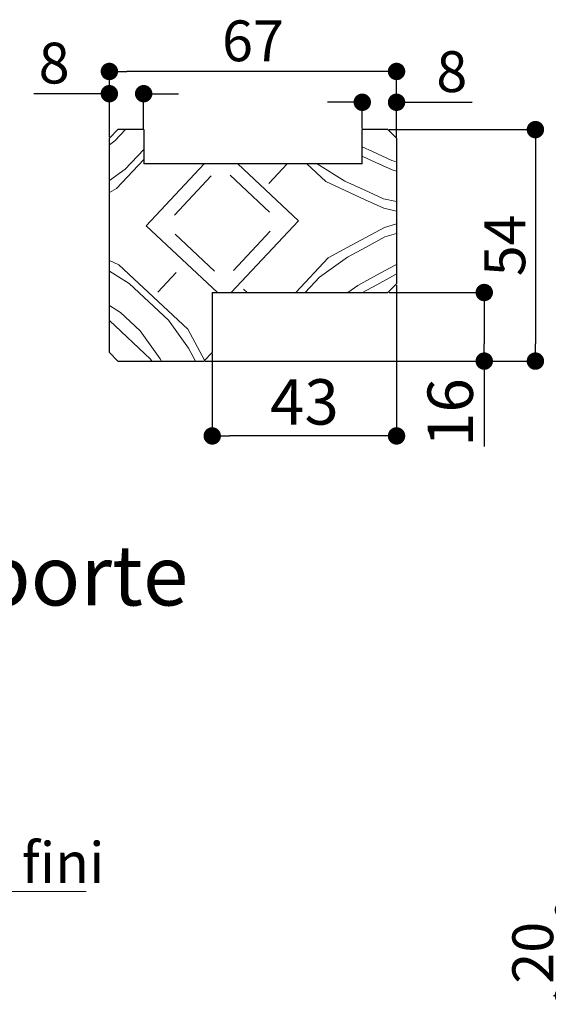
# Model space of a CAD drawing. Units: millimetres. Extents: x -37 to 170, y 53 to 360.
# Drawn here: x 82 to 113, y 162 to 220 of the extents above; entities that cross this region are included whole.
import ezdxf

# ---------------------------------------------------------------- set-up
doc = ezdxf.new("R2010")
doc.units = ezdxf.units.MM
doc.header["$PDSIZE"] = -1
doc.layers.add('FORMAT', color=7, linetype='Continuous')
doc.styles.add('SLDTEXTSTYLE0', font='TXT', dxfattribs={"width": 0.75})
doc.dimstyles.new('SLDDIMSTYLE2', dxfattribs={"dimtxt": 2.38125, "dimasz": 1.016, "dimexe": 0, "dimexo": 0.0625, "dimgap": 0.595312, "dimtad": 1, "dimlfac": 4, "dimrnd": 1e-09, "dimzin": 12, "dimdsep": 46, "dimtxsty": 'SLDTEXTSTYLE0', "dimblk1": 'DOT', "dimblk2": 'DOT', "dimsah": 1, "dimcen": 0.09, "dimadec": 0, "dimazin": 3, "dimtfac": 1, "dimtofl": 0, "dimtmove": 0, "dimatfit": 3, "dimldrblk": 'DOT', "dimfxl": 1, "dimfrac": 2, "dimtolj": 1, "dimtzin": 12, "dimarcsym": 0})
doc.dimstyles.new('SLDDIMSTYLE3', dxfattribs={"dimtxt": 2.645833, "dimasz": 1.016, "dimexe": 0, "dimexo": 0.0625, "dimgap": 0.661458, "dimtad": 1, "dimlfac": 4, "dimrnd": 1e-09, "dimzin": 12, "dimdsep": 46, "dimtxsty": 'SLDTEXTSTYLE0', "dimblk1": 'DOT', "dimblk2": 'DOT', "dimsah": 1, "dimcen": 0.09, "dimadec": 0, "dimazin": 3, "dimtfac": 1, "dimtofl": 0, "dimtmove": 0, "dimatfit": 3, "dimldrblk": 'DOT', "dimfxl": 1, "dimfrac": 2, "dimtolj": 1, "dimtzin": 12, "dimarcsym": 0})

# ---------------------------------------------------------------- blocks, each defined once
blk = doc.blocks.new('_DOT')
at = {"color": 0, "linetype": 'ByBlock', "lineweight": -2}
blk.add_line((-0.5, 0), (-1, 0), dxfattribs=at)
at = {"color": 0, "linetype": 'ByBlock', "const_width": 0.5}
blk.add_lwpolyline([(-0.25, 0, 1), (0.25, 0, 1)], format="xyb", close=True, dxfattribs=at)
blk = doc.blocks.new('*D123')
at = {"layer": 'Defpoints', "color": 0}
for p in [(103.759, 203.771), (93.009, 199.771), (109.374, 199.771)]:
    blk.add_point(p, dxfattribs=at)
at = {"layer": 'FORMAT', "color": 0, "lineweight": -2}
for p, q in [((103.822, 203.771), (109.374, 203.771)), ((109.374, 202.755), (109.374, 200.787)), ((93.072, 199.771), (109.374, 199.771)), ((109.374, 199.771), (109.374, 194.786))]:
    blk.add_line(p, q, dxfattribs=at)
at = {"layer": 'FORMAT', "color": 0, "lineweight": -2, "xscale": 1.016, "yscale": 1.016, "zscale": 1.016}
for p, rotation in [((109.374, 203.771), 90.0000000000002), ((109.374, 199.771), 270.0000000000002)]:
    blk.add_blockref('_DOT', p, dxfattribs=dict(at, rotation=rotation))
at = {"layer": 'FORMAT', "color": 0, "insert": (106.067, 196.77), "char_height": 2.6458, "attachment_point": 2, "rotation": 90, "style": 'SLDTEXTSTYLE0'}
blk.add_mtext('\\A1;16', dxfattribs=at)
blk = doc.blocks.new('*D124')
at = {"layer": 'Defpoints', "color": 0}
for p in [(104.259, 204.271), (93.509, 200.271), (93.509, 195.407)]:
    blk.add_point(p, dxfattribs=at)
at = {"layer": 'FORMAT', "color": 0, "lineweight": -2}
for p, q in [((104.259, 204.208), (104.259, 195.407)), ((93.509, 200.208), (93.509, 195.407)), ((103.243, 195.407), (94.525, 195.407))]:
    blk.add_line(p, q, dxfattribs=at)
at = {"layer": 'FORMAT', "color": 0, "lineweight": -2, "xscale": 1.016, "yscale": 1.016, "zscale": 1.016, "rotation": 180}
blk.add_blockref('_DOT', (93.509, 195.407), dxfattribs=at)
at = {"layer": 'FORMAT', "color": 0, "lineweight": -2, "xscale": 1.016, "yscale": 1.016, "zscale": 1.016}
blk.add_blockref('_DOT', (104.259, 195.407), dxfattribs=at)
at = {"layer": 'FORMAT', "color": 0, "insert": (98.884, 198.714), "char_height": 2.6458, "attachment_point": 2, "style": 'SLDTEXTSTYLE0'}
blk.add_mtext('\\A1;43', dxfattribs=at)
blk = doc.blocks.new('*D125')
at = {"color": 0, "linetype": 'Continuous', "lineweight": -2}
for p, q in [((101.243, 214.867), (100.227, 214.867)), ((102.259, 213.333), (102.259, 214.867)), ((104.259, 212.833), (104.259, 214.867)), ((104.259, 214.867), (108.672, 214.867)), ((105.275, 214.867), (106.291, 214.867))]:
    blk.add_line(p, q, dxfattribs=at)
at = {"layer": 'Defpoints', "color": 0}
for p in [(102.259, 214.867), (102.259, 213.271), (104.259, 212.771)]:
    blk.add_point(p, dxfattribs=at)
at = {"color": 0, "lineweight": -2, "xscale": 1.016, "yscale": 1.016, "zscale": 1.016}
blk.add_blockref('_DOT', (102.259, 214.867), dxfattribs=at)
at = {"color": 0, "lineweight": -2, "xscale": 1.016, "yscale": 1.016, "zscale": 1.016, "rotation": 180}
blk.add_blockref('_DOT', (104.259, 214.867), dxfattribs=at)
at = {"color": 0, "lineweight": 18, "insert": (107.482, 217.843), "char_height": 2.3813, "attachment_point": 2, "style": 'SLDTEXTSTYLE0'}
blk.add_mtext('\\A1;8', dxfattribs=at)
blk = doc.blocks.new('*D126')
at = {"color": 0, "linetype": 'Continuous', "lineweight": -2}
for p, q in [((87.509, 215.367), (83.096, 215.367)), ((86.493, 215.367), (85.477, 215.367)), ((87.509, 212.833), (87.509, 215.367)), ((89.509, 213.333), (89.509, 215.367)), ((90.525, 215.367), (91.541, 215.367))]:
    blk.add_line(p, q, dxfattribs=at)
at = {"layer": 'Defpoints', "color": 0}
for p in [(87.509, 215.367), (89.509, 213.271), (87.509, 212.771)]:
    blk.add_point(p, dxfattribs=at)
at = {"color": 0, "lineweight": -2, "xscale": 1.016, "yscale": 1.016, "zscale": 1.016}
blk.add_blockref('_DOT', (87.509, 215.367), dxfattribs=at)
at = {"color": 0, "lineweight": -2, "xscale": 1.016, "yscale": 1.016, "zscale": 1.016, "rotation": 180}
blk.add_blockref('_DOT', (89.509, 215.367), dxfattribs=at)
at = {"color": 0, "lineweight": 18, "insert": (84.287, 218.343), "char_height": 2.3813, "attachment_point": 2, "style": 'SLDTEXTSTYLE0'}
blk.add_mtext('\\A1;8', dxfattribs=at)
blk = doc.blocks.new('*D127')
at = {"color": 0, "linetype": 'Continuous', "lineweight": -2}
for p, q in [((103.822, 213.271), (112.358, 213.271)), ((112.358, 212.255), (112.358, 200.787)), ((93.072, 199.771), (112.358, 199.771))]:
    blk.add_line(p, q, dxfattribs=at)
at = {"layer": 'Defpoints', "color": 0}
for p in [(103.759, 213.271), (93.009, 199.771), (112.358, 199.771)]:
    blk.add_point(p, dxfattribs=at)
at = {"color": 0, "lineweight": -2, "xscale": 1.016, "yscale": 1.016, "zscale": 1.016}
for p, rotation in [((112.358, 213.271), 90.00000000000018), ((112.358, 199.771), 270.0000000000002)]:
    blk.add_blockref('_DOT', p, dxfattribs=dict(at, rotation=rotation))
at = {"color": 0, "lineweight": 18, "insert": (109.382, 206.521), "char_height": 2.3813, "attachment_point": 2, "rotation": 90, "style": 'SLDTEXTSTYLE0'}
blk.add_mtext('\\A1;54', dxfattribs=at)
blk = doc.blocks.new('*D128')
at = {"layer": 'Defpoints', "color": 0}
for p in [(87.509, 216.664), (87.509, 212.771), (104.259, 212.771)]:
    blk.add_point(p, dxfattribs=at)
at = {"layer": 'FORMAT', "color": 0, "lineweight": -2}
for p, q in [((87.509, 212.833), (87.509, 216.664)), ((103.243, 216.664), (88.525, 216.664)), ((104.259, 212.833), (104.259, 216.664))]:
    blk.add_line(p, q, dxfattribs=at)
at = {"layer": 'FORMAT', "color": 0, "lineweight": -2, "xscale": 1.016, "yscale": 1.016, "zscale": 1.016, "rotation": 180}
blk.add_blockref('_DOT', (87.509, 216.664), dxfattribs=at)
at = {"layer": 'FORMAT', "color": 0, "lineweight": -2, "xscale": 1.016, "yscale": 1.016, "zscale": 1.016}
blk.add_blockref('_DOT', (104.259, 216.664), dxfattribs=at)
at = {"layer": 'FORMAT', "color": 0, "insert": (95.884, 219.641), "char_height": 2.3813, "attachment_point": 2, "style": 'SLDTEXTSTYLE0'}
blk.add_mtext('\\A1;67', dxfattribs=at)
blk = doc.blocks.new('*D137')
at = {"color": 0, "linetype": 'Continuous', "lineweight": -2}
for p, q in [((123.676, 167.765), (113.991, 167.765)), ((113.991, 163.781), (113.991, 166.749)), ((113.417, 162.765), (113.991, 162.765))]:
    blk.add_line(p, q, dxfattribs=at)
at = {"layer": 'Defpoints', "color": 0}
for p in [(113.991, 167.765), (123.738, 167.765), (113.355, 162.765)]:
    blk.add_point(p, dxfattribs=at)
at = {"color": 0, "lineweight": -2, "xscale": 1.016, "yscale": 1.016, "zscale": 1.016}
for p, rotation in [((113.991, 167.765), 90.00000000000017), ((113.991, 162.765), 270.0000000000002)]:
    blk.add_blockref('_DOT', p, dxfattribs=dict(at, rotation=rotation))
at = {"color": 0, "lineweight": 18, "insert": (111.014, 165.265), "char_height": 2.3813, "attachment_point": 2, "rotation": 90, "style": 'SLDTEXTSTYLE0'}
blk.add_mtext('\\A1;20', dxfattribs=at)
blk = doc.blocks.new('SW_NOTE_13')
at = {"color": 0, "linetype": 'Continuous', "lineweight": 0}
for p, q in [((0, 0), (9.346, 0)), ((9.346, 0), (0, 0)), ((0, 0), (9.346, 0)), ((9.346, 0), (0, 0)), ((0, 0), (9.346, 0)), ((9.346, 0), (0, 0))]:
    blk.add_line(p, q, dxfattribs=at)
at = {"color": 0, "linetype": 'Continuous', "lineweight": 0, "insert": (0.027, 2.87), "char_height": 2.3813, "attachment_point": 1, "style": 'SLDTEXTSTYLE0'}
blk.add_mtext('Sol fini', dxfattribs=at)

msp = doc.modelspace()

# ---------------------------------------------------------------- hatches: boundary and pattern name
at = {"linetype": 'Continuous', "lineweight": 18}
h = msp.add_hatch(dxfattribs=at)
h.set_pattern_fill('Bois transversal', scale=0.555556, angle=1.9, style=0, pattern_type=2)
h.set_pattern_definition([(83.7699, (-40.588, 78.2594), (-0.92097, 27.7625), [3.9284, -192.4902]), (73.465, (-40.162, 82.165), (-0.921, 27.7625), [1.7568, -86.0842]), (65.335, (-39.662, 83.849), (-0.921, 27.7625), [2.4845, -59.6285]), (46.9, (-38.625, 86.107), (-0.921, 27.7625), [5.4997, -33.784]), (28.465, (-34.867, 90.122), (-0.921, 27.7625), [1.242, -60.871]), (28.465, (-7.105, 91.043), (-0.921, 27.7625), [1.242, -60.871]), (28.465, (-33.775, 90.714), (-0.921, 27.7625), [1.242, -60.871]), (28.465, (-6.013, 91.635), (-0.921, 27.7625), [1.242, -60.871]), (28.465, (-32.683, 91.306), (-0.921, 27.7625), [1.242, -60.871]), (28.465, (-4.92, 92.227), (-0.921, 27.7625), [1.242, -60.871]), (15.936, (-31.59, 91.899), (-0.921, 27.7625), [2.291, -112.24]), (15.936, (-3.828, 92.82), (-0.921, 27.7625), [2.291, -112.24]), (15.936, (23.934, 93.74), (-0.921, 27.7625), [2.291, -112.24]), (15.936, (51.697, 94.661), (-0.921, 27.7625), [2.29, -112.24]), (1.9, (-29.388, 92.527), (-0.921, 27.7625), [4.4444, -23.3333]), (347.864, (-24.946, 92.675), (-0.921, 27.7625), [2.291, -112.24]), (347.864, (2.816, 93.596), (-0.921, 27.7625), [2.291, -112.24]), (347.864, (30.58, 94.517), (-0.921, 27.7625), [2.291, -112.24]), (347.864, (58.34, 95.438), (-0.921, 27.7625), [2.29, -112.24]), (335.335, (-22.707, 92.193), (-0.921, 27.7625), [1.242, -60.871]), (335.335, (5.056, 93.114), (-0.921, 27.7625), [1.242, -60.871]), (335.335, (-21.578, 91.675), (-0.921, 27.7625), [1.242, -60.871]), (335.335, (6.185, 92.596), (-0.921, 27.7625), [1.242, -60.871]), (335.335, (-20.45, 91.156), (-0.921, 27.7625), [1.242, -60.871]), (335.335, (7.313, 92.077), (-0.921, 27.7625), [1.242, -60.871]), (316.9, (-19.32, 90.638), (-0.921, 27.7625), [5.4997, -33.784]), (298.465, (-15.304, 86.88), (-0.921, 27.7625), [2.4845, -59.6285]), (290.335, (-14.12, 84.696), (-0.92097, 27.7625), [1.7568, -86.0842]), (280.03, (-13.5098, 83.0487), (-0.920985, 27.7625), [3.9284, -192.4902]), (280.0301, (-40.588, 78.2594), (-0.920985, 27.7625), [3.9284, -192.4902]), (290.335, (-39.904, 74.391), (-0.92097, 27.7625), [1.7568, -86.0842]), (298.465, (-39.293, 72.744), (-0.921, 27.7625), [2.4845, -59.6285]), (316.9, (-38.11, 70.56), (-0.921, 27.7625), [5.4997, -33.784]), (335.335, (-34.094, 66.802), (-0.921, 27.7625), [1.242, -60.871]), (335.335, (-6.33, 67.723), (-0.921, 27.7625), [1.242, -60.871]), (335.335, (-32.965, 66.283), (-0.921, 27.7625), [1.242, -60.871]), (335.335, (-5.202, 67.204), (-0.921, 27.7625), [1.242, -60.871]), (335.335, (-31.836, 65.765), (-0.921, 27.7625), [1.242, -60.871]), (335.335, (-4.073, 66.686), (-0.921, 27.7625), [1.242, -60.871]), (347.864, (-30.707, 65.247), (-0.921, 27.7625), [2.291, -112.24]), (347.864, (-2.944, 66.168), (-0.921, 27.7625), [2.291, -112.24]), (347.864, (24.818, 67.088), (-0.921, 27.7625), [2.291, -112.24]), (347.864, (52.58, 68.01), (-0.921, 27.7625), [2.291, -112.24]), (1.9, (-28.467, 64.765), (-0.921, 27.7625), [4.4444, -23.3333]), (15.936, (-24.025, 64.912), (-0.921, 27.7625), [2.291, -112.24]), (15.936, (3.737, 65.833), (-0.921, 27.7625), [2.291, -112.24]), (15.936, (31.5, 66.754), (-0.921, 27.7625), [2.291, -112.24]), (15.936, (59.262, 67.675), (-0.921, 27.7625), [2.291, -112.24]), (28.465, (-21.823, 65.54), (-0.921, 27.7625), [1.242, -60.871]), (28.465, (5.94, 66.462), (-0.921, 27.7625), [1.242, -60.871]), (28.465, (-20.73, 66.133), (-0.921, 27.7625), [1.242, -60.871]), (28.465, (7.032, 67.054), (-0.921, 27.7625), [1.242, -60.871]), (28.465, (-19.639, 66.725), (-0.921, 27.7625), [1.242, -60.871]), (28.465, (8.124, 67.646), (-0.921, 27.7625), [1.242, -60.871]), (46.9, (-18.547, 67.318), (-0.921, 27.7625), [5.4997, -33.784]), (65.335, (-14.789, 71.333), (-0.921, 27.7625), [2.4845, -59.6285]), (73.465, (-13.752, 73.591), (-0.921, 27.7625), [1.7568, -86.0842]), (83.77, (-13.252, 75.2752), (-0.92097, 27.7625), [3.9284, -192.4902]), (83.7699, (-40.033, 78.278), (-0.92097, 27.7625), [3.9284, -192.4902]), (73.465, (-39.6065, 82.183), (-0.921, 27.7625), [1.7568, -86.0842]), (65.335, (-39.107, 83.867), (-0.921, 27.7625), [1.2423, -60.8707]), (58.21, (-38.588, 84.996), (-0.921, 27.7625), [2.003, -98.151]), (58.21, (-10.826, 85.917), (-0.921, 27.7625), [2.003, -98.151]), (46.9, (-37.533, 86.699), (-0.921, 27.7625), [3.1427, -36.141]), (35.59, (-35.386, 88.993), (-0.921, 27.7625), [2.003, -98.151]), (35.59, (-7.623, 89.914), (-0.921, 27.7625), [2.003, -98.151]), (35.59, (20.14, 90.835), (-0.921, 27.7625), [2.003, -98.151]), (28.465, (-33.757, 90.16), (-0.921, 27.7625), [1.242, -60.871]), (28.465, (-5.994, 91.08), (-0.921, 27.7625), [1.242, -60.871]), (28.465, (-32.665, 90.75), (-0.921, 27.7625), [1.242, -60.871]), (28.465, (-4.902, 91.672), (-0.921, 27.7625), [1.242, -60.871]), (15.936, (-31.572, 91.343), (-0.921, 27.7625), [2.291, -112.24]), (15.936, (-3.81, 92.264), (-0.921, 27.7625), [2.291, -112.24]), (15.936, (23.953, 93.185), (-0.921, 27.7625), [2.291, -112.24]), (15.936, (51.715, 94.106), (-0.921, 27.7625), [2.29, -112.24]), (1.9, (-29.37, 91.972), (-0.921, 27.7625), [4.4444, -23.3333]), (347.864, (-24.928, 92.12), (-0.921, 27.7625), [2.291, -112.24]), (347.864, (2.835, 93.04), (-0.921, 27.7625), [2.291, -112.24]), (347.864, (30.597, 93.962), (-0.921, 27.7625), [2.291, -112.24]), (347.864, (58.36, 94.882), (-0.921, 27.7625), [2.29, -112.24]), (335.335, (-22.688, 91.638), (-0.921, 27.7625), [1.242, -60.871]), (335.335, (5.074, 92.56), (-0.921, 27.7625), [1.242, -60.871]), (335.335, (-21.56, 91.12), (-0.921, 27.7625), [1.242, -60.871]), (335.335, (6.203, 92.04), (-0.921, 27.7625), [1.242, -60.871]), (328.21, (-20.43, 90.601), (-0.921, 27.7625), [2.003, -98.151]), (328.21, (7.332, 91.522), (-0.921, 27.7625), [2.003, -98.151]), (328.21, (35.094, 92.443), (-0.921, 27.7625), [2.003, -98.151]), (316.9, (-18.728, 89.546), (-0.921, 27.7625), [3.1427, -36.141]), (305.59, (-16.433, 87.399), (-0.921, 27.7625), [2.003, -98.151]), (305.59, (11.329, 88.32), (-0.921, 27.7625), [2.003, -98.151]), (298.465, (-15.268, 85.77), (-0.921, 27.7625), [1.2423, -60.8707]), (290.335, (-14.6755, 84.678), (-0.92097, 27.7625), [1.7568, -86.0842]), (280.03, (-14.065, 83.0303), (-0.920985, 27.7625), [3.9284, -192.4902]), (280.0301, (-40.033, 78.278), (-0.920985, 27.7625), [3.9284, -192.4902]), (290.335, (-39.349, 74.4095), (-0.92097, 27.7625), [1.7568, -86.0842]), (298.465, (-38.738, 72.762), (-0.921, 27.7625), [1.2423, -60.8707]), (305.59, (-38.146, 71.67), (-0.921, 27.7625), [2.003, -98.151]), (305.59, (-10.384, 72.591), (-0.921, 27.7625), [2.003, -98.151]), (316.9, (-36.98, 70.041), (-0.921, 27.7625), [3.1427, -36.141]), (328.21, (-34.686, 67.894), (-0.921, 27.7625), [2.003, -98.151]), (328.21, (-6.923, 68.815), (-0.921, 27.7625), [2.003, -98.151]), (328.21, (20.84, 69.736), (-0.921, 27.7625), [2.003, -98.151]), (335.335, (-32.983, 66.839), (-0.921, 27.7625), [1.242, -60.871]), (335.335, (-5.22, 67.76), (-0.921, 27.7625), [1.242, -60.871]), (335.335, (-31.854, 66.32), (-0.921, 27.7625), [1.242, -60.871]), (335.335, (-4.092, 67.24), (-0.921, 27.7625), [1.242, -60.871]), (347.864, (-30.725, 65.802), (-0.921, 27.7625), [2.291, -112.24]), (347.864, (-2.963, 66.723), (-0.921, 27.7625), [2.291, -112.24]), (347.864, (24.8, 67.644), (-0.921, 27.7625), [2.291, -112.24]), (347.864, (52.562, 68.565), (-0.921, 27.7625), [2.291, -112.24]), (1.9, (-28.486, 65.32), (-0.921, 27.7625), [4.4444, -23.3333]), (15.936, (-24.044, 65.468), (-0.921, 27.7625), [2.291, -112.24]), (15.936, (3.72, 66.389), (-0.921, 27.7625), [2.291, -112.24]), (15.936, (31.48, 67.31), (-0.921, 27.7625), [2.291, -112.24]), (15.936, (59.244, 68.23), (-0.921, 27.7625), [2.291, -112.24]), (28.465, (-21.84, 66.096), (-0.921, 27.7625), [1.242, -60.871]), (28.465, (5.921, 67.017), (-0.921, 27.7625), [1.242, -60.871]), (28.465, (-20.75, 66.689), (-0.921, 27.7625), [1.242, -60.871]), (28.465, (7.013, 67.61), (-0.921, 27.7625), [1.242, -60.871]), (35.59, (-19.657, 67.28), (-0.921, 27.7625), [2.003, -98.151]), (35.59, (8.105, 68.202), (-0.921, 27.7625), [2.003, -98.151]), (35.59, (35.868, 69.123), (-0.921, 27.7625), [2.003, -98.151]), (46.9, (-18.028, 68.446), (-0.921, 27.7625), [3.1427, -36.141]), (58.21, (-15.881, 70.741), (-0.921, 27.7625), [2.003, -98.151]), (58.21, (11.882, 71.662), (-0.921, 27.7625), [2.003, -98.151]), (65.335, (-14.826, 72.444), (-0.921, 27.7625), [1.2423, -60.8707]), (73.465, (-14.307, 73.573), (-0.921, 27.7625), [1.7568, -86.0842]), (83.77, (-13.807, 75.2568), (-0.92097, 27.7625), [3.9284, -192.4902]), (82.4377, (-38.367, 78.333), (-0.92099, 27.7625), [3.3793, -165.5863]), (73.465, (-37.922, 81.683), (-0.921, 27.7625), [1.7568, -86.0842]), (65.335, (-37.422, 83.367), (-0.921, 27.7625), [1.2423, -60.8707]), (58.21, (-36.904, 84.496), (-0.921, 27.7625), [2.003, -98.151]), (58.21, (-9.141, 85.417), (-0.921, 27.7625), [2.003, -98.151]), (46.9, (-35.849, 86.199), (-0.921, 27.7625), [1.5713, -37.7124]), (35.59, (-34.775, 87.346), (-0.921, 27.7625), [2.003, -98.151]), (35.59, (-7.013, 88.267), (-0.921, 27.7625), [2.003, -98.151]), (35.59, (20.75, 89.188), (-0.921, 27.7625), [2.003, -98.151]), (28.465, (-33.146, 88.512), (-0.921, 27.7625), [1.242, -60.871]), (28.465, (-5.384, 89.433), (-0.921, 27.7625), [1.242, -60.871]), (28.465, (-32.054, 89.104), (-0.921, 27.7625), [1.242, -60.871]), (28.465, (-4.292, 90.025), (-0.921, 27.7625), [1.242, -60.871]), (20.335, (-30.962, 89.696), (-0.921, 27.7625), [1.757, -86.084]), (20.335, (-3.2, 90.617), (-0.921, 27.7625), [1.757, -86.084]), (20.335, (24.563, 91.538), (-0.921, 27.7625), [1.757, -86.084]), (1.9, (-29.315, 90.306), (-0.921, 27.7625), [4.4444, -23.3333]), (343.465, (-24.873, 90.454), (-0.921, 27.7625), [1.757, -86.084]), (343.465, (2.89, 91.375), (-0.921, 27.7625), [1.757, -86.084]), (343.465, (30.652, 92.296), (-0.921, 27.7625), [1.757, -86.084]), (335.335, (-23.188, 89.954), (-0.921, 27.7625), [1.242, -60.871]), (335.335, (4.574, 90.875), (-0.921, 27.7625), [1.242, -60.871]), (335.335, (-22.06, 89.435), (-0.921, 27.7625), [1.242, -60.871]), (335.335, (5.703, 90.356), (-0.921, 27.7625), [1.242, -60.871]), (328.21, (-20.93, 88.917), (-0.921, 27.7625), [2.003, -98.151]), (328.21, (6.832, 89.838), (-0.921, 27.7625), [2.003, -98.151]), (328.21, (34.594, 90.76), (-0.921, 27.7625), [2.003, -98.151]), (316.9, (-19.228, 87.862), (-0.921, 27.7625), [1.5713, -37.7124]), (305.59, (-18.08, 86.788), (-0.921, 27.7625), [2.003, -98.151]), (305.59, (9.682, 87.709), (-0.921, 27.7625), [2.003, -98.151]), (298.465, (-16.915, 85.159), (-0.921, 27.7625), [1.2423, -60.8707]), (290.335, (-16.323, 84.067), (-0.92097, 27.7625), [1.7568, -86.0842]), (281.3623, (-15.7123, 82.42), (-0.92097, 27.7625), [3.3793, -165.5863]), (281.3623, (-38.367, 78.333), (-0.92097, 27.7625), [3.3793, -165.5863]), (290.335, (-37.701, 75.02), (-0.92097, 27.7625), [1.7568, -86.0842]), (298.465, (-37.091, 73.373), (-0.921, 27.7625), [1.2423, -60.8707]), (305.59, (-36.499, 72.28), (-0.921, 27.7625), [2.003, -98.151]), (305.59, (-8.736, 73.202), (-0.921, 27.7625), [2.003, -98.151]), (316.9, (-35.333, 70.652), (-0.921, 27.7625), [1.5713, -37.7124]), (328.21, (-34.186, 69.578), (-0.921, 27.7625), [2.003, -98.151]), (328.21, (-6.423, 70.5), (-0.921, 27.7625), [2.003, -98.151]), (328.21, (21.34, 71.42), (-0.921, 27.7625), [2.003, -98.151]), (335.335, (-32.483, 68.523), (-0.921, 27.7625), [1.242, -60.871]), (335.335, (-4.72, 69.444), (-0.921, 27.7625), [1.242, -60.871]), (335.335, (-31.354, 68.004), (-0.921, 27.7625), [1.242, -60.871]), (335.335, (-3.592, 68.925), (-0.921, 27.7625), [1.242, -60.871]), (343.465, (-30.225, 67.486), (-0.921, 27.7625), [1.757, -86.084]), (343.465, (-2.463, 68.407), (-0.921, 27.7625), [1.757, -86.084]), (343.465, (25.3, 69.328), (-0.921, 27.7625), [1.757, -86.084]), (1.9, (-28.54, 66.986), (-0.921, 27.7625), [4.4444, -23.3333]), (20.335, (-24.1, 67.133), (-0.921, 27.7625), [1.757, -86.084]), (20.335, (3.663, 68.054), (-0.921, 27.7625), [1.757, -86.084]), (20.335, (31.426, 68.975), (-0.921, 27.7625), [1.757, -86.084]), (28.465, (-22.452, 67.744), (-0.921, 27.7625), [1.242, -60.871]), (28.465, (5.31, 68.665), (-0.921, 27.7625), [1.242, -60.871]), (28.465, (-21.36, 68.336), (-0.921, 27.7625), [1.242, -60.871]), (28.465, (6.403, 69.257), (-0.921, 27.7625), [1.242, -60.871]), (35.59, (-20.268, 68.928), (-0.921, 27.7625), [2.003, -98.151]), (35.59, (7.495, 69.85), (-0.921, 27.7625), [2.003, -98.151]), (35.59, (35.257, 70.77), (-0.921, 27.7625), [2.003, -98.151]), (46.9, (-18.639, 70.094), (-0.921, 27.7625), [1.5713, -37.7124]), (58.21, (-17.565, 71.241), (-0.921, 27.7625), [2.003, -98.151]), (58.21, (10.198, 72.162), (-0.921, 27.7625), [2.003, -98.151]), (65.335, (-16.51, 72.944), (-0.921, 27.7625), [1.2423, -60.8707]), (73.465, (-15.991, 74.073), (-0.921, 27.7625), [1.7568, -86.0842]), (82.4377, (-15.4913, 75.757), (-0.92099, 27.7625), [3.3793, -165.5863]), (82.4377, (-37.812, 78.3515), (-0.92099, 27.7625), [3.3793, -165.5863]), (73.465, (-37.367, 81.701), (-0.921, 27.7625), [1.7568, -86.0842]), (65.335, (-36.867, 83.386), (-0.921, 27.7625), [1.2423, -60.8707]), (46.9, (-36.349, 84.515), (-0.921, 27.7625), [4.714, -34.5697]), (28.465, (-33.128, 87.957), (-0.921, 27.7625), [1.242, -60.871]), (28.465, (-5.365, 88.877), (-0.921, 27.7625), [1.242, -60.871]), (28.465, (-32.036, 88.549), (-0.921, 27.7625), [1.242, -60.871]), (28.465, (-4.273, 89.47), (-0.921, 27.7625), [1.242, -60.871]), (20.335, (-30.944, 89.14), (-0.921, 27.7625), [1.757, -86.084]), (20.335, (-3.18, 90.062), (-0.921, 27.7625), [1.757, -86.084]), (20.335, (24.581, 90.983), (-0.921, 27.7625), [1.757, -86.084]), (1.9, (-29.296, 89.75), (-0.921, 27.7625), [4.4444, -23.3333]), (343.465, (-24.854, 89.899), (-0.921, 27.7625), [1.757, -86.084]), (343.465, (2.908, 90.82), (-0.921, 27.7625), [1.757, -86.084]), (343.465, (30.67, 91.74), (-0.921, 27.7625), [1.757, -86.084]), (335.335, (-23.17, 89.399), (-0.921, 27.7625), [1.242, -60.871]), (335.335, (4.592, 90.32), (-0.921, 27.7625), [1.242, -60.871]), (335.335, (-22.04, 88.88), (-0.921, 27.7625), [1.242, -60.871]), (335.335, (5.721, 89.8), (-0.921, 27.7625), [1.242, -60.871]), (316.9, (-20.912, 88.362), (-0.921, 27.7625), [4.714, -34.5697]), (298.465, (-17.47, 85.141), (-0.921, 27.7625), [1.2423, -60.8707]), (290.335, (-16.878, 84.049), (-0.92097, 27.7625), [1.7568, -86.0842]), (281.3623, (-16.2676, 82.4014), (-0.92097, 27.7625), [3.3793, -165.5863]), (281.3623, (-37.812, 78.3515), (-0.92097, 27.7625), [3.3793, -165.5863]), (290.335, (-37.146, 75.038), (-0.92097, 27.7625), [1.7568, -86.0842]), (298.465, (-36.536, 73.391), (-0.921, 27.7625), [1.2423, -60.8707]), (316.9, (-35.943, 72.299), (-0.921, 27.7625), [4.714, -34.5697]), (335.335, (-32.501, 69.078), (-0.921, 27.7625), [1.242, -60.871]), (335.335, (-4.74, 70), (-0.921, 27.7625), [1.242, -60.871]), (335.335, (-31.373, 68.56), (-0.921, 27.7625), [1.242, -60.871]), (335.335, (-3.61, 69.48), (-0.921, 27.7625), [1.242, -60.871]), (343.465, (-30.244, 68.04), (-0.921, 27.7625), [1.757, -86.084]), (343.465, (-2.48, 68.962), (-0.921, 27.7625), [1.757, -86.084]), (343.465, (25.281, 69.883), (-0.921, 27.7625), [1.757, -86.084]), (1.9, (-28.56, 67.54), (-0.921, 27.7625), [4.4444, -23.3333]), (20.335, (-24.117, 67.689), (-0.921, 27.7625), [1.757, -86.084]), (20.335, (3.645, 68.61), (-0.921, 27.7625), [1.757, -86.084]), (20.335, (31.408, 69.53), (-0.921, 27.7625), [1.757, -86.084]), (28.465, (-22.47, 68.3), (-0.921, 27.7625), [1.242, -60.871]), (28.465, (5.292, 69.22), (-0.921, 27.7625), [1.242, -60.871]), (28.465, (-21.378, 68.89), (-0.921, 27.7625), [1.242, -60.871]), (28.465, (6.384, 69.812), (-0.921, 27.7625), [1.242, -60.871]), (46.9, (-20.286, 69.483), (-0.921, 27.7625), [4.714, -34.5697]), (65.335, (-17.065, 72.925), (-0.921, 27.7625), [1.2423, -60.8707]), (73.465, (-16.5466, 74.054), (-0.921, 27.7625), [1.7568, -86.0842]), (82.4377, (-16.0466, 75.7384), (-0.92099, 27.7625), [3.3793, -165.5863]), (80.59, (-35.0356, 78.4436), (-0.92098, 27.7625), [2.8328, -138.8067]), (65.335, (-34.572, 81.238), (-0.921, 27.7625), [2.4845, -59.6285]), (46.9, (-33.536, 83.496), (-0.921, 27.7625), [3.1427, -36.141]), (28.465, (-31.388, 85.79), (-0.921, 27.7625), [1.242, -60.871]), (28.465, (-3.626, 86.712), (-0.921, 27.7625), [1.242, -60.871]), (20.335, (-30.296, 86.383), (-0.921, 27.7625), [1.757, -86.084]), (20.335, (-2.534, 87.304), (-0.921, 27.7625), [1.757, -86.084]), (20.335, (25.23, 88.225), (-0.921, 27.7625), [1.757, -86.084]), (1.9, (-28.65, 86.993), (-0.921, 27.7625), [3.3333, -24.4444]), (343.465, (-25.317, 87.104), (-0.921, 27.7625), [1.757, -86.084]), (343.465, (2.445, 88.025), (-0.921, 27.7625), [1.757, -86.084]), (343.465, (30.208, 88.946), (-0.921, 27.7625), [1.757, -86.084]), (335.335, (-23.633, 86.604), (-0.921, 27.7625), [1.242, -60.871]), (335.335, (4.13, 87.525), (-0.921, 27.7625), [1.242, -60.871]), (316.9, (-22.504, 86.085), (-0.921, 27.7625), [3.1427, -36.141]), (298.465, (-20.21, 83.938), (-0.921, 27.7625), [2.4845, -59.6285]), (283.21, (-19.0254, 81.754), (-0.92097, 27.7625), [2.8328, -138.8067]), (283.21, (-35.0356, 78.4436), (-0.92097, 27.7625), [2.8328, -138.8067]), (298.465, (-34.388, 75.686), (-0.921, 27.7625), [2.4845, -59.6285]), (316.9, (-33.204, 73.502), (-0.921, 27.7625), [3.1427, -36.141]), (335.335, (-30.91, 71.354), (-0.921, 27.7625), [1.242, -60.871]), (335.335, (-3.147, 72.275), (-0.921, 27.7625), [1.242, -60.871]), (343.465, (-29.78, 70.836), (-0.921, 27.7625), [1.757, -86.084]), (343.465, (-2.018, 71.757), (-0.921, 27.7625), [1.757, -86.084]), (343.465, (25.745, 72.678), (-0.921, 27.7625), [1.757, -86.084]), (1.9, (-28.096, 70.336), (-0.921, 27.7625), [3.3333, -24.4444]), (20.335, (-24.765, 70.446), (-0.921, 27.7625), [1.757, -86.084]), (20.335, (2.998, 71.367), (-0.921, 27.7625), [1.757, -86.084]), (20.335, (30.76, 72.288), (-0.921, 27.7625), [1.757, -86.084]), (28.465, (-23.117, 71.057), (-0.921, 27.7625), [1.242, -60.871]), (28.465, (4.645, 71.978), (-0.921, 27.7625), [1.242, -60.871]), (46.9, (-22.025, 71.649), (-0.921, 27.7625), [3.1427, -36.141]), (65.335, (-19.878, 73.944), (-0.921, 27.7625), [2.4845, -59.6285]), (80.59, (-18.841, 76.2015), (-0.92098, 27.7625), [2.8328, -138.8067]), (80.59, (-34.4803, 78.462), (-0.92098, 27.7625), [2.8328, -138.8067]), (65.335, (-34.017, 81.257), (-0.921, 27.7625), [2.4845, -59.6285]), (46.9, (-32.98, 83.515), (-0.921, 27.7625), [1.5713, -37.7124]), (35.59, (-31.907, 84.662), (-0.921, 27.7625), [2.003, -98.151]), (35.59, (-4.144, 85.583), (-0.921, 27.7625), [2.003, -98.151]), (35.59, (23.618, 86.504), (-0.921, 27.7625), [2.003, -98.151]), (20.335, (-30.278, 85.828), (-0.921, 27.7625), [1.757, -86.084]), (20.335, (-2.515, 86.749), (-0.921, 27.7625), [1.757, -86.084]), (20.335, (25.247, 87.67), (-0.921, 27.7625), [1.757, -86.084]), (1.9, (-28.63, 86.438), (-0.921, 27.7625), [3.3333, -24.4444]), (343.465, (-25.3, 86.549), (-0.921, 27.7625), [1.757, -86.084]), (343.465, (2.464, 87.47), (-0.921, 27.7625), [1.757, -86.084]), (343.465, (30.226, 88.39), (-0.921, 27.7625), [1.757, -86.084]), (328.21, (-23.615, 86.049), (-0.921, 27.7625), [2.003, -98.151]), (328.21, (4.148, 86.97), (-0.921, 27.7625), [2.003, -98.151]), (328.21, (31.91, 87.89), (-0.921, 27.7625), [2.003, -98.151]), (316.9, (-21.912, 84.993), (-0.921, 27.7625), [1.5713, -37.7124]), (298.465, (-20.765, 83.92), (-0.921, 27.7625), [2.4845, -59.6285]), (283.21, (-19.5807, 81.7356), (-0.92097, 27.7625), [2.8328, -138.8067]), (283.21, (-34.4803, 78.462), (-0.92097, 27.7625), [2.8328, -138.8067]), (298.465, (-33.833, 75.704), (-0.921, 27.7625), [2.4845, -59.6285]), (316.9, (-32.649, 73.52), (-0.921, 27.7625), [1.5713, -37.7124]), (328.21, (-31.501, 72.446), (-0.921, 27.7625), [2.003, -98.151]), (328.21, (-3.74, 73.367), (-0.921, 27.7625), [2.003, -98.151]), (328.21, (24.024, 74.288), (-0.921, 27.7625), [2.003, -98.151]), (343.465, (-29.8, 71.39), (-0.921, 27.7625), [1.757, -86.084]), (343.465, (-2.036, 72.312), (-0.921, 27.7625), [1.757, -86.084]), (343.465, (25.726, 73.233), (-0.921, 27.7625), [1.757, -86.084]), (1.9, (-28.115, 70.89), (-0.921, 27.7625), [3.3333, -24.4444]), (20.335, (-24.783, 71.002), (-0.921, 27.7625), [1.757, -86.084]), (20.335, (2.98, 71.923), (-0.921, 27.7625), [1.757, -86.084]), (20.335, (30.742, 72.844), (-0.921, 27.7625), [1.757, -86.084]), (35.59, (-23.136, 71.612), (-0.921, 27.7625), [2.003, -98.151]), (35.59, (4.627, 72.533), (-0.921, 27.7625), [2.003, -98.151]), (35.59, (32.39, 73.454), (-0.921, 27.7625), [2.003, -98.151]), (46.9, (-21.507, 72.778), (-0.921, 27.7625), [1.5713, -37.7124]), (65.335, (-20.433, 73.925), (-0.921, 27.7625), [2.4845, -59.6285]), (80.59, (-19.3965, 76.183), (-0.92098, 27.7625), [2.8328, -138.8067]), (77.8638, (-31.704, 78.554), (-0.92099, 27.7625), [2.2906, -112.24]), (65.335, (-31.223, 80.794), (-0.921, 27.7625), [1.2423, -60.8707]), (46.9, (-30.704, 81.922), (-0.921, 27.7625), [0.7857, -38.498]), (28.465, (-30.167, 82.496), (-0.921, 27.7625), [1.242, -60.871]), (28.465, (-2.405, 83.417), (-0.921, 27.7625), [1.242, -60.871]), (28.465, (-29.075, 83.088), (-0.921, 27.7625), [1.242, -60.871]), (28.465, (-1.313, 84.01), (-0.921, 27.7625), [1.242, -60.871]), (1.9, (-27.983, 83.68), (-0.921, 27.7625), [2.2222, -25.5556]), (335.335, (-25.762, 83.754), (-0.921, 27.7625), [1.242, -60.871]), (335.335, (2, 84.675), (-0.921, 27.7625), [1.242, -60.871]), (335.335, (-24.633, 83.236), (-0.921, 27.7625), [1.242, -60.871]), (335.335, (3.13, 84.157), (-0.921, 27.7625), [1.242, -60.871]), (316.9, (-23.504, 82.717), (-0.921, 27.7625), [0.7857, -38.498]), (298.465, (-22.93, 82.18), (-0.921, 27.7625), [1.2423, -60.8707]), (285.9362, (-22.3385, 81.088), (-0.92097, 27.7625), [2.2906, -112.24]), (285.9362, (-31.704, 78.554), (-0.92097, 27.7625), [2.2906, -112.24]), (298.465, (-31.075, 76.352), (-0.921, 27.7625), [1.2423, -60.8707]), (316.9, (-30.483, 75.26), (-0.921, 27.7625), [0.7857, -38.498]), (335.335, (-29.91, 74.723), (-0.921, 27.7625), [1.242, -60.871]), (335.335, (-2.147, 75.644), (-0.921, 27.7625), [1.242, -60.871]), (335.335, (-28.78, 74.204), (-0.921, 27.7625), [1.242, -60.871]), (335.335, (-1.018, 75.125), (-0.921, 27.7625), [1.242, -60.871]), (1.9, (-27.652, 73.686), (-0.921, 27.7625), [2.2222, -25.5556]), (28.465, (-25.43, 73.76), (-0.921, 27.7625), [1.242, -60.871]), (28.465, (2.332, 74.68), (-0.921, 27.7625), [1.242, -60.871]), (28.465, (-24.338, 74.352), (-0.921, 27.7625), [1.242, -60.871]), (28.465, (3.424, 75.273), (-0.921, 27.7625), [1.242, -60.871]), (46.9, (-23.246, 74.944), (-0.921, 27.7625), [0.7857, -38.498]), (65.335, (-22.71, 75.517), (-0.921, 27.7625), [1.2423, -60.8707]), (77.8638, (-22.191, 76.646), (-0.92099, 27.7625), [2.2906, -112.24]), (77.8638, (-31.149, 78.5725), (-0.92099, 27.7625), [2.2906, -112.24]), (46.9, (-30.667, 80.812), (-0.921, 27.7625), [2.357, -36.9267]), (28.465, (-29.057, 82.533), (-0.921, 27.7625), [1.242, -60.871]), (28.465, (-1.294, 83.454), (-0.921, 27.7625), [1.242, -60.871]), (1.9, (-27.965, 83.125), (-0.921, 27.7625), [2.2222, -25.5556]), (335.335, (-25.744, 83.199), (-0.921, 27.7625), [1.242, -60.871]), (335.335, (2.02, 84.12), (-0.921, 27.7625), [1.242, -60.871]), (316.9, (-24.615, 82.68), (-0.921, 27.7625), [2.357, -36.9267]), (285.9362, (-22.894, 81.07), (-0.92097, 27.7625), [2.2906, -112.24]), (285.9362, (-31.149, 78.5725), (-0.92097, 27.7625), [2.2906, -112.24]), (316.9, (-30.52, 76.37), (-0.921, 27.7625), [2.357, -36.9267]), (335.335, (-28.8, 74.76), (-0.921, 27.7625), [1.242, -60.871]), (335.335, (-1.036, 75.68), (-0.921, 27.7625), [1.242, -60.871]), (1.9, (-27.67, 74.24), (-0.921, 27.7625), [2.2222, -25.5556]), (28.465, (-25.45, 74.315), (-0.921, 27.7625), [1.242, -60.871]), (28.465, (2.314, 75.236), (-0.921, 27.7625), [1.242, -60.871]), (46.9, (-24.357, 74.907), (-0.921, 27.7625), [2.357, -36.9267]), (77.8638, (-22.7464, 76.628), (-0.92099, 27.7625), [2.2906, -112.24]), (46.9, (-40.901, 87.699), (-0.921, 27.7625), [6.2854, -32.9983]), (316.9, (-17.728, 92.914), (-0.921, 27.7625), [6.2854, -32.9983]), (316.9, (-40.275, 68.82), (-0.921, 27.7625), [6.2854, -32.9983]), (46.9, (-16.807, 65.152), (-0.921, 27.7625), [6.2854, -32.9983]), (46.9, (-40.401, 89.383), (-0.921, 27.7625), [3.1427, -36.141]), (316.9, (-16.044, 92.414), (-0.921, 27.7625), [3.1427, -36.141]), (316.9, (-39.664, 67.173), (-0.921, 27.7625), [3.1427, -36.141]), (46.9, (-15.16, 65.762), (-0.921, 27.7625), [3.1427, -36.141]), (148.21, (-27.836, 79.238), (-0.921, 27.7625), [2.003, -98.151]), (148.21, (-0.073, 80.16), (-0.921, 27.7625), [2.003, -98.151]), (148.21, (27.69, 81.08), (-0.921, 27.7625), [2.003, -98.151]), (136.9, (-32.499, 85.754), (-0.921, 27.7625), [1.5713, -37.7124]), (46.9, (-25.633, 79.867), (-0.921, 27.7625), [1.5713, -37.7124]), (271.9, (-26.67, 77.61), (27.7625, 0.921), [1.6667, -26.111]), (271.9, (-26.504, 72.612), (27.7625, 0.921), [1.111, -26.6667]), (215.59, (-33.76, 73.483), (-0.921, 27.7625), [2.003, -98.151]), (215.59, (-5.997, 74.404), (-0.921, 27.7625), [2.003, -98.151]), (215.59, (21.766, 75.325), (-0.921, 27.7625), [2.003, -98.151]), (181.9, (-35.572, 77.87), (0.921, -27.7625), [1.6667, -26.111]), (226.9, (-15.97, 90.193), (-0.921, 27.7625), [1.5713, -37.7124]), (343.465, (-18.268, 75.665), (-0.921, 27.7625), [1.757, -86.084]), (343.465, (9.495, 76.586), (-0.921, 27.7625), [1.757, -86.084]), (343.465, (37.257, 77.507), (-0.921, 27.7625), [1.757, -86.084]), (298.465, (-22.007, 71.094), (-0.921, 27.7625), [1.2423, -60.8707]), (271.9, (-28.06, 69.225), (27.7625, 0.921), [1.111, -26.6667]), (226.9, (-36.351, 67.839), (-0.921, 27.7625), [1.5713, -37.7124]), (226.9, (-21.43, 87.233), (-0.921, 27.7625), [0.7857, -38.498]), (271.9, (-27.057, 89.27), (27.7625, 0.921), [0.5556, -27.2222]), (298.465, (-27.354, 81.478), (-0.921, 27.7625), [1.2423, -60.8707]), (335.335, (-25.023, 78.22), (-0.921, 27.7625), [1.242, -60.871]), (335.335, (2.74, 79.14), (-0.921, 27.7625), [1.242, -60.871]), (226.9, (-27.78, 77.573), (-0.921, 27.7625), [1.5713, -37.7124]), (28.465, (-21.21, 80.57), (-0.921, 27.7625), [1.242, -60.871]), (28.465, (6.553, 81.49), (-0.921, 27.7625), [1.242, -60.871]), (28.465, (-18.489, 82.328), (-0.921, 27.7625), [1.242, -60.871]), (28.465, (9.274, 83.249), (-0.921, 27.7625), [1.242, -60.871]), (118.465, (-28.557, 84.217), (-0.921, 27.7625), [1.2423, -60.8707]), (208.465, (-32.186, 76.315), (-0.921, 27.7625), [1.242, -60.871]), (208.465, (-4.423, 77.236), (-0.921, 27.7625), [1.242, -60.871]), (136.9, (-38.662, 87.217), (-0.921, 27.7625), [1.5713, -37.7124])])
h.paths.add_polyline_path([(102.25919, 213.27052), (102.25919, 211.27052), (89.50919, 211.27052), (89.50919, 213.27052), (88.00919, 213.27052), (87.50919, 212.77052), (87.50919, 200.27052), (88.00919, 199.77052), (93.00919, 199.77052), (93.50919, 200.27052), (93.50919, 203.77052), (103.75919, 203.77052), (104.25919, 204.27052), (104.25919, 212.77052), (103.75919, 213.27052)], flags=0)

# ---------------------------------------------------------------- linework, layer by layer
at = {"color": 7, "linetype": 'Continuous', "lineweight": 25}
for p, q in [((88.00919, 213.27052), (87.50919, 212.77052)), ((89.50919, 213.27052), (88.00919, 213.27052)), ((89.50919, 213.27052), (89.50919, 211.27052)), ((102.25919, 211.27052), (102.25919, 213.27052)), ((103.75919, 213.27052), (102.25919, 213.27052)), ((104.25919, 212.77052), (103.75919, 213.27052)), ((87.50919, 200.27052), (87.50919, 212.77052)), ((104.25919, 212.77052), (104.25919, 204.27052)), ((102.25919, 211.27052), (89.50919, 211.27052)), ((103.75919, 203.77052), (104.25919, 204.27052)), ((93.50919, 203.77052), (93.50919, 200.27052)), ((93.50919, 203.77052), (103.75919, 203.77052)), ((87.50919, 200.27052), (88.00919, 199.77052)), ((93.00919, 199.77052), (93.50919, 200.27052)), ((88.00919, 199.77052), (93.00919, 199.77052))]:
    msp.add_line(p, q, dxfattribs=at)

# ---------------------------------------------------------------- block references
at = {"color": 7, "linetype": 'Continuous', "lineweight": 0}
msp.add_blockref('SW_NOTE_13', (76.81166, 168.8405), dxfattribs=at)

# ---------------------------------------------------------------- texts
at = {"color": 7, "linetype": 'Continuous', "lineweight": 0, "insert": (42.39035, 189.019), "char_height": 3.5, "attachment_point": 1, "style": 'SLDTEXTSTYLE0'}
msp.add_mtext('Variantes bas de porte', dxfattribs=at)

# ---------------------------------------------------------------- dimensions: what is measured, and where the dimension line sits
at = {"color": 7, "linetype": 'Continuous', "lineweight": 18}
for base, p1, p2, picture, middle in [((87.50919, 215.36688), (89.50919, 213.27052), (87.50919, 212.77052), '*D126', (84.28656, 215.36688)), ((102.25919, 214.86688), (104.25919, 212.77052), (102.25919, 213.27052), '*D125', (107.48181, 214.86688))]:
    dim = msp.add_linear_dim(base=base, p1=p1, p2=p2, dimstyle='SLDDIMSTYLE2', dxfattribs=at)
    dim.commit()
    dim.dimension.update_dxf_attribs({"geometry": picture, "text_midpoint": middle, "dimtype": 160})
for base, p1, p2, picture, middle in [((112.35846, 199.77052), (103.75919, 213.27052), (93.00919, 199.77052), '*D127', (112.35846, 206.52052)), ((113.99094, 167.76542), (113.35475, 162.76542), (123.73844, 167.76542), '*D137', (113.99094, 165.26542))]:
    dim = msp.add_linear_dim(base=base, p1=p1, p2=p2, angle=90, dimstyle='SLDDIMSTYLE2', dxfattribs=at)
    dim.commit()
    dim.dimension.update_dxf_attribs({"geometry": picture, "text_midpoint": middle, "dimtype": 160})
at = {"layer": 'FORMAT'}
for base, p1, p2, dimstyle, picture, middle in [((87.50919, 216.66409), (104.25919, 212.77052), (87.50919, 212.77052), 'SLDDIMSTYLE2', '*D128', (95.88419, 216.66409)), ((93.50919, 195.40653), (104.25919, 204.27052), (93.50919, 200.27052), 'SLDDIMSTYLE3', '*D124', (98.88419, 195.40653))]:
    dim = msp.add_linear_dim(base=base, p1=p1, p2=p2, dimstyle=dimstyle, dxfattribs=at)
    dim.commit()
    dim.dimension.update_dxf_attribs({"geometry": picture, "text_midpoint": middle, "dimtype": 160})
dim = msp.add_linear_dim(base=(109.37423, 199.77052), p1=(103.75919, 203.77052), p2=(93.00919, 199.77052), angle=90, dimstyle='SLDDIMSTYLE3', dxfattribs=at)
dim.commit()
dim.dimension.update_dxf_attribs({"geometry": '*D123', "text_midpoint": (109.37423, 196.77015), "dimtype": 160})

doc.saveas('drawing.dxf')
